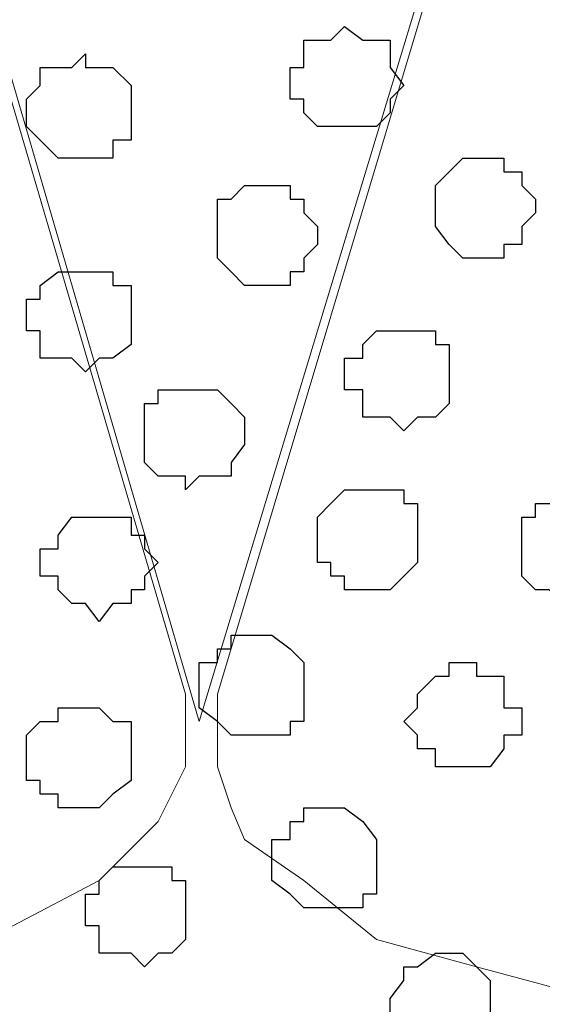
# Model space of a CAD drawing. Units: centimetres. Extents: x -8 to 8.4, y -8.4 to 13.4.
# Drawn here: x -6.5 to -6.3, y 0.5 to 1 of the extents above; entities that cross this region are included whole.
import ezdxf

# ---------------------------------------------------------------- set-up
doc = ezdxf.new("R2010")
doc.units = ezdxf.units.CM
doc.header["$MEASUREMENT"] = 0
doc.layers.add('Layer 1', color=7, linetype='Continuous')

msp = doc.modelspace()

# ---------------------------------------------------------------- linework, layer by layer
at = {"layer": 'Layer 1', "color": 254}
msp.add_open_spline([(-7.96149, 0.44591), (-7.96149, 0.44591), (7.91139, 0.44591), (7.91139, 0.44591), (7.91139, 0.44591), (7.91139, 0.44591), (7.91139, 1.80269), (7.91139, 1.80269), (7.91139, 1.80269), (7.91139, 1.80269), (-7.96149, 1.80269), (-7.96149, 1.80269), (-7.96149, 1.80269), (-7.96149, 1.80269), (-7.96149, 0.44591), (-7.96149, 0.44591)], degree=3, knots=[0, 0, 0, 0, 0.25, 0.25, 0.25, 0.25, 0.5, 0.5, 0.5, 0.5, 0.75, 0.75, 0.75, 0.75, 1, 1, 1, 1], dxfattribs=at)
at = {"layer": 'Layer 1', "lineweight": 9}
for points, knots in [([(-7.96149, 1.80269), (-7.96149, 1.80269), (7.91139, 1.80269), (7.91139, 1.80269), (7.91139, 1.80269), (7.91139, 1.80269), (7.91139, 0.44591), (7.91139, 0.44591), (7.91139, 0.44591), (7.91139, 0.44591), (-7.96149, 0.44591), (-7.96149, 0.44591), (-7.96149, 0.44591), (-7.96149, 0.44591), (-7.96149, 1.80269), (-7.96149, 1.80269)], [0, 0, 0, 0, 0.25, 0.25, 0.25, 0.25, 0.5, 0.5, 0.5, 0.5, 0.75, 0.75, 0.75, 0.75, 1, 1, 1, 1]), ([(-6.45019, 0.63429), (-6.45019, 0.63429), (-6.15809, 1.59949), (-6.15809, 1.59949), (-6.15809, 1.59949), (-6.15809, 1.59949), (-6.15809, 1.63336), (-6.15809, 1.63336), (-6.15809, 1.63336), (-6.15809, 1.63336), (-6.16656, 1.64818), (-6.16656, 1.64818), (-6.16656, 1.64818), (-6.16656, 1.64818), (-6.17291, 1.66088), (-6.17291, 1.66088), (-6.17291, 1.66088), (-6.17291, 1.66088), (-6.19831, 1.68839), (-6.19831, 1.68839), (-6.19831, 1.68839), (-6.19831, 1.68839), (-6.24064, 1.70744), (-6.24064, 1.70744), (-6.24064, 1.70744), (-6.24064, 1.70744), (-6.28721, 1.72226), (-6.28721, 1.72226), (-6.28721, 1.72226), (-6.28721, 1.72226), (-6.33377, 1.73496), (-6.33377, 1.73496), (-6.33377, 1.73496), (-6.33377, 1.73496), (-6.39516, 1.74131), (-6.39516, 1.74131), (-6.39516, 1.74131), (-6.39516, 1.74131), (-6.45019, 1.74978), (-6.45019, 1.74978), (-6.45019, 1.74978), (-6.45019, 1.74978), (-6.50946, 1.74131), (-6.50946, 1.74131), (-6.50946, 1.74131), (-6.50946, 1.74131), (-6.56449, 1.73496), (-6.56449, 1.73496), (-6.56449, 1.73496), (-6.56449, 1.73496), (-6.61741, 1.72226), (-6.61741, 1.72226), (-6.61741, 1.72226), (-6.61741, 1.72226), (-6.65762, 1.70744), (-6.65762, 1.70744), (-6.65762, 1.70744), (-6.65762, 1.70744), (-6.69996, 1.68839), (-6.69996, 1.68839), (-6.69996, 1.68839), (-6.69996, 1.68839), (-6.72536, 1.66088), (-6.72536, 1.66088), (-6.72536, 1.66088), (-6.72536, 1.66088), (-6.73171, 1.64818), (-6.73171, 1.64818), (-6.73171, 1.64818), (-6.73171, 1.64818), (-6.73171, 1.63336), (-6.73171, 1.63336), (-6.73171, 1.63336), (-6.73171, 1.63336), (-6.74017, 1.61431), (-6.74017, 1.61431), (-6.74017, 1.61431), (-6.74017, 1.61431), (-6.73171, 1.59949), (-6.73171, 1.59949), (-6.73171, 1.59949), (-6.73171, 1.59949), (-6.45019, 0.63429), (-6.45019, 0.63429)], [0, 0, 0, 0, 0.047619, 0.047619, 0.047619, 0.047619, 0.095238, 0.095238, 0.095238, 0.095238, 0.142857, 0.142857, 0.142857, 0.142857, 0.190476, 0.190476, 0.190476, 0.190476, 0.238095, 0.238095, 0.238095, 0.238095, 0.285714, 0.285714, 0.285714, 0.285714, 0.333333, 0.333333, 0.333333, 0.333333, 0.380952, 0.380952, 0.380952, 0.380952, 0.428571, 0.428571, 0.428571, 0.428571, 0.47619, 0.47619, 0.47619, 0.47619, 0.52381, 0.52381, 0.52381, 0.52381, 0.571429, 0.571429, 0.571429, 0.571429, 0.619048, 0.619048, 0.619048, 0.619048, 0.666667, 0.666667, 0.666667, 0.666667, 0.714286, 0.714286, 0.714286, 0.714286, 0.761905, 0.761905, 0.761905, 0.761905, 0.809524, 0.809524, 0.809524, 0.809524, 0.857143, 0.857143, 0.857143, 0.857143, 0.904762, 0.904762, 0.904762, 0.904762, 0.952381, 0.952381, 0.952381, 0.952381, 1, 1, 1, 1]), ([(-6.74017, 1.61431), (-6.74017, 1.61431), (-6.45654, 0.64699), (-6.45654, 0.64699), (-6.45654, 0.64699), (-6.45654, 0.64699), (-6.45654, 0.61313), (-6.45654, 0.61313), (-6.45654, 0.61313), (-6.45654, 0.61313), (-6.46924, 0.58773), (-6.46924, 0.58773), (-6.46924, 0.58773), (-6.46924, 0.58773), (-6.49676, 0.56021), (-6.49676, 0.56021), (-6.49676, 0.56021), (-6.49676, 0.56021), (-6.53697, 0.53904), (-6.53697, 0.53904), (-6.53697, 0.53904), (-6.53697, 0.53904), (-6.57719, 0.52634), (-6.57719, 0.52634), (-6.57719, 0.52634), (-6.57719, 0.52634), (-6.63222, 0.51364), (-6.63222, 0.51364), (-6.63222, 0.51364), (-6.63222, 0.51364), (-6.68514, 0.50518), (-6.68514, 0.50518), (-6.68514, 0.50518), (-6.68514, 0.50518), (-6.80791, 0.50518), (-6.80791, 0.50518), (-6.80791, 0.50518), (-6.80791, 0.50518), (-6.86082, 0.51364), (-6.86082, 0.51364), (-6.86082, 0.51364), (-6.86082, 0.51364), (-6.90739, 0.52634), (-6.90739, 0.52634), (-6.90739, 0.52634), (-6.90739, 0.52634), (-6.95607, 0.53904), (-6.95607, 0.53904), (-6.95607, 0.53904), (-6.95607, 0.53904), (-6.99629, 0.56021), (-6.99629, 0.56021), (-6.99629, 0.56021), (-6.99629, 0.56021), (-7.01534, 0.58773), (-7.01534, 0.58773), (-7.01534, 0.58773), (-7.01534, 0.58773), (-7.03016, 0.60043), (-7.03016, 0.60043), (-7.03016, 0.60043), (-7.03016, 0.60043), (-7.03016, 0.61313), (-7.03016, 0.61313), (-7.03016, 0.61313), (-7.03016, 0.61313), (-7.03651, 0.63429), (-7.03651, 0.63429), (-7.03651, 0.63429), (-7.03651, 0.63429), (-7.03016, 0.64699), (-7.03016, 0.64699), (-7.03016, 0.64699), (-7.03016, 0.64699), (-6.74017, 1.61431), (-6.74017, 1.61431)], [0, 0, 0, 0, 0.052632, 0.052632, 0.052632, 0.052632, 0.105263, 0.105263, 0.105263, 0.105263, 0.157895, 0.157895, 0.157895, 0.157895, 0.210526, 0.210526, 0.210526, 0.210526, 0.263158, 0.263158, 0.263158, 0.263158, 0.315789, 0.315789, 0.315789, 0.315789, 0.368421, 0.368421, 0.368421, 0.368421, 0.421053, 0.421053, 0.421053, 0.421053, 0.473684, 0.473684, 0.473684, 0.473684, 0.526316, 0.526316, 0.526316, 0.526316, 0.578947, 0.578947, 0.578947, 0.578947, 0.631579, 0.631579, 0.631579, 0.631579, 0.684211, 0.684211, 0.684211, 0.684211, 0.736842, 0.736842, 0.736842, 0.736842, 0.789474, 0.789474, 0.789474, 0.789474, 0.842105, 0.842105, 0.842105, 0.842105, 0.894737, 0.894737, 0.894737, 0.894737, 0.947368, 0.947368, 0.947368, 0.947368, 1, 1, 1, 1]), ([(-6.15174, 1.61431), (-6.15174, 1.61431), (-5.86811, 0.64699), (-5.86811, 0.64699), (-5.86811, 0.64699), (-5.86811, 0.64699), (-5.86176, 0.62794), (-5.86176, 0.62794), (-5.86176, 0.62794), (-5.86176, 0.62794), (-5.86811, 0.61313), (-5.86811, 0.61313), (-5.86811, 0.61313), (-5.86811, 0.61313), (-5.86811, 0.59408), (-5.86811, 0.59408), (-5.86811, 0.59408), (-5.86811, 0.59408), (-5.88292, 0.57926), (-5.88292, 0.57926), (-5.88292, 0.57926), (-5.88292, 0.57926), (-5.90832, 0.56021), (-5.90832, 0.56021), (-5.90832, 0.56021), (-5.90832, 0.56021), (-5.94219, 0.53269), (-5.94219, 0.53269), (-5.94219, 0.53269), (-5.94219, 0.53269), (-5.99087, 0.51999), (-5.99087, 0.51999), (-5.99087, 0.51999), (-5.99087, 0.51999), (-6.04379, 0.50518), (-6.04379, 0.50518), (-6.04379, 0.50518), (-6.04379, 0.50518), (-6.09882, 0.49883), (-6.09882, 0.49883), (-6.09882, 0.49883), (-6.09882, 0.49883), (-6.21312, 0.49883), (-6.21312, 0.49883), (-6.21312, 0.49883), (-6.21312, 0.49883), (-6.26604, 0.50518), (-6.26604, 0.50518), (-6.26604, 0.50518), (-6.26604, 0.50518), (-6.32107, 0.51999), (-6.32107, 0.51999), (-6.32107, 0.51999), (-6.32107, 0.51999), (-6.36764, 0.53269), (-6.36764, 0.53269), (-6.36764, 0.53269), (-6.36764, 0.53269), (-6.40151, 0.56021), (-6.40151, 0.56021), (-6.40151, 0.56021), (-6.40151, 0.56021), (-6.42902, 0.57926), (-6.42902, 0.57926), (-6.42902, 0.57926), (-6.42902, 0.57926), (-6.43537, 0.59408), (-6.43537, 0.59408), (-6.43537, 0.59408), (-6.43537, 0.59408), (-6.44172, 0.61313), (-6.44172, 0.61313), (-6.44172, 0.61313), (-6.44172, 0.61313), (-6.44172, 0.64699), (-6.44172, 0.64699), (-6.44172, 0.64699), (-6.44172, 0.64699), (-6.15174, 1.61431), (-6.15174, 1.61431)], [0, 0, 0, 0, 0.05, 0.05, 0.05, 0.05, 0.1, 0.1, 0.1, 0.1, 0.15, 0.15, 0.15, 0.15, 0.2, 0.2, 0.2, 0.2, 0.25, 0.25, 0.25, 0.25, 0.3, 0.3, 0.3, 0.3, 0.35, 0.35, 0.35, 0.35, 0.4, 0.4, 0.4, 0.4, 0.45, 0.45, 0.45, 0.45, 0.5, 0.5, 0.5, 0.5, 0.55, 0.55, 0.55, 0.55, 0.6, 0.6, 0.6, 0.6, 0.65, 0.65, 0.65, 0.65, 0.7, 0.7, 0.7, 0.7, 0.75, 0.75, 0.75, 0.75, 0.8, 0.8, 0.8, 0.8, 0.85, 0.85, 0.85, 0.85, 0.9, 0.9, 0.9, 0.9, 0.95, 0.95, 0.95, 0.95, 1, 1, 1, 1])]:
    msp.add_open_spline(points, degree=3, knots=knots, dxfattribs=at)
at = {"layer": 'Layer 1', "color": 253}
for points, knots in [([(-6.38246, 0.91158), (-6.38246, 0.91158), (-6.36764, 0.91158), (-6.36764, 0.91158), (-6.36764, 0.91158), (-6.36764, 0.91158), (-6.36129, 0.91793), (-6.36129, 0.91793), (-6.36129, 0.91793), (-6.36129, 0.91793), (-6.36129, 0.92428), (-6.36129, 0.92428), (-6.36129, 0.92428), (-6.36129, 0.92428), (-6.35494, 0.93063), (-6.35494, 0.93063), (-6.35494, 0.93063), (-6.35494, 0.93063), (-6.36129, 0.93909), (-6.36129, 0.93909), (-6.36129, 0.93909), (-6.36129, 0.93909), (-6.36129, 0.95179), (-6.36129, 0.95179), (-6.36129, 0.95179), (-6.36129, 0.95179), (-6.37399, 0.95179), (-6.37399, 0.95179), (-6.37399, 0.95179), (-6.37399, 0.95179), (-6.38246, 0.95814), (-6.38246, 0.95814), (-6.38246, 0.95814), (-6.38246, 0.95814), (-6.38881, 0.95179), (-6.38881, 0.95179), (-6.38881, 0.95179), (-6.38881, 0.95179), (-6.40151, 0.95179), (-6.40151, 0.95179), (-6.40151, 0.95179), (-6.40151, 0.95179), (-6.40151, 0.93909), (-6.40151, 0.93909), (-6.40151, 0.93909), (-6.40151, 0.93909), (-6.40786, 0.93909), (-6.40786, 0.93909), (-6.40786, 0.93909), (-6.40786, 0.93909), (-6.40786, 0.92428), (-6.40786, 0.92428), (-6.40786, 0.92428), (-6.40786, 0.92428), (-6.40151, 0.92428), (-6.40151, 0.92428), (-6.40151, 0.92428), (-6.40151, 0.92428), (-6.40151, 0.91793), (-6.40151, 0.91793), (-6.40151, 0.91793), (-6.40151, 0.91793), (-6.39516, 0.91158), (-6.39516, 0.91158), (-6.39516, 0.91158), (-6.39516, 0.91158), (-6.38246, 0.91158), (-6.38246, 0.91158)], [0, 0, 0, 0, 0.058824, 0.058824, 0.058824, 0.058824, 0.117647, 0.117647, 0.117647, 0.117647, 0.176471, 0.176471, 0.176471, 0.176471, 0.235294, 0.235294, 0.235294, 0.235294, 0.294118, 0.294118, 0.294118, 0.294118, 0.352941, 0.352941, 0.352941, 0.352941, 0.411765, 0.411765, 0.411765, 0.411765, 0.470588, 0.470588, 0.470588, 0.470588, 0.529412, 0.529412, 0.529412, 0.529412, 0.588235, 0.588235, 0.588235, 0.588235, 0.647059, 0.647059, 0.647059, 0.647059, 0.705882, 0.705882, 0.705882, 0.705882, 0.764706, 0.764706, 0.764706, 0.764706, 0.823529, 0.823529, 0.823529, 0.823529, 0.882353, 0.882353, 0.882353, 0.882353, 0.941176, 0.941176, 0.941176, 0.941176, 1, 1, 1, 1]), ([(-6.50311, 0.89676), (-6.50311, 0.89676), (-6.49041, 0.89676), (-6.49041, 0.89676), (-6.49041, 0.89676), (-6.49041, 0.89676), (-6.49041, 0.90523), (-6.49041, 0.90523), (-6.49041, 0.90523), (-6.49041, 0.90523), (-6.48194, 0.90523), (-6.48194, 0.90523), (-6.48194, 0.90523), (-6.48194, 0.90523), (-6.48194, 0.93063), (-6.48194, 0.93063), (-6.48194, 0.93063), (-6.48194, 0.93063), (-6.49041, 0.93909), (-6.49041, 0.93909), (-6.49041, 0.93909), (-6.49041, 0.93909), (-6.50311, 0.93909), (-6.50311, 0.93909), (-6.50311, 0.93909), (-6.50311, 0.93909), (-6.50311, 0.94544), (-6.50311, 0.94544), (-6.50311, 0.94544), (-6.50311, 0.94544), (-6.50946, 0.93909), (-6.50946, 0.93909), (-6.50946, 0.93909), (-6.50946, 0.93909), (-6.52427, 0.93909), (-6.52427, 0.93909), (-6.52427, 0.93909), (-6.52427, 0.93909), (-6.52427, 0.93063), (-6.52427, 0.93063), (-6.52427, 0.93063), (-6.52427, 0.93063), (-6.53062, 0.92428), (-6.53062, 0.92428), (-6.53062, 0.92428), (-6.53062, 0.92428), (-6.53062, 0.91158), (-6.53062, 0.91158), (-6.53062, 0.91158), (-6.53062, 0.91158), (-6.52427, 0.90523), (-6.52427, 0.90523), (-6.52427, 0.90523), (-6.52427, 0.90523), (-6.51581, 0.89676), (-6.51581, 0.89676), (-6.51581, 0.89676), (-6.51581, 0.89676), (-6.50311, 0.89676), (-6.50311, 0.89676)], [0, 0, 0, 0, 0.066667, 0.066667, 0.066667, 0.066667, 0.133333, 0.133333, 0.133333, 0.133333, 0.2, 0.2, 0.2, 0.2, 0.266667, 0.266667, 0.266667, 0.266667, 0.333333, 0.333333, 0.333333, 0.333333, 0.4, 0.4, 0.4, 0.4, 0.466667, 0.466667, 0.466667, 0.466667, 0.533333, 0.533333, 0.533333, 0.533333, 0.6, 0.6, 0.6, 0.6, 0.666667, 0.666667, 0.666667, 0.666667, 0.733333, 0.733333, 0.733333, 0.733333, 0.8, 0.8, 0.8, 0.8, 0.866667, 0.866667, 0.866667, 0.866667, 0.933333, 0.933333, 0.933333, 0.933333, 1, 1, 1, 1]), ([(-6.32107, 0.85019), (-6.32107, 0.85019), (-6.30837, 0.85019), (-6.30837, 0.85019), (-6.30837, 0.85019), (-6.30837, 0.85019), (-6.30837, 0.85654), (-6.30837, 0.85654), (-6.30837, 0.85654), (-6.30837, 0.85654), (-6.29991, 0.85654), (-6.29991, 0.85654), (-6.29991, 0.85654), (-6.29991, 0.85654), (-6.29991, 0.86501), (-6.29991, 0.86501), (-6.29991, 0.86501), (-6.29991, 0.86501), (-6.29356, 0.87136), (-6.29356, 0.87136), (-6.29356, 0.87136), (-6.29356, 0.87136), (-6.29356, 0.87771), (-6.29356, 0.87771), (-6.29356, 0.87771), (-6.29356, 0.87771), (-6.29991, 0.88406), (-6.29991, 0.88406), (-6.29991, 0.88406), (-6.29991, 0.88406), (-6.29991, 0.89041), (-6.29991, 0.89041), (-6.29991, 0.89041), (-6.29991, 0.89041), (-6.30837, 0.89041), (-6.30837, 0.89041), (-6.30837, 0.89041), (-6.30837, 0.89041), (-6.30837, 0.89676), (-6.30837, 0.89676), (-6.30837, 0.89676), (-6.30837, 0.89676), (-6.32742, 0.89676), (-6.32742, 0.89676), (-6.32742, 0.89676), (-6.32742, 0.89676), (-6.33377, 0.89041), (-6.33377, 0.89041), (-6.33377, 0.89041), (-6.33377, 0.89041), (-6.34012, 0.88406), (-6.34012, 0.88406), (-6.34012, 0.88406), (-6.34012, 0.88406), (-6.34012, 0.86501), (-6.34012, 0.86501), (-6.34012, 0.86501), (-6.34012, 0.86501), (-6.33377, 0.85654), (-6.33377, 0.85654), (-6.33377, 0.85654), (-6.33377, 0.85654), (-6.32742, 0.85019), (-6.32742, 0.85019), (-6.32742, 0.85019), (-6.32742, 0.85019), (-6.32107, 0.85019), (-6.32107, 0.85019)], [0, 0, 0, 0, 0.058824, 0.058824, 0.058824, 0.058824, 0.117647, 0.117647, 0.117647, 0.117647, 0.176471, 0.176471, 0.176471, 0.176471, 0.235294, 0.235294, 0.235294, 0.235294, 0.294118, 0.294118, 0.294118, 0.294118, 0.352941, 0.352941, 0.352941, 0.352941, 0.411765, 0.411765, 0.411765, 0.411765, 0.470588, 0.470588, 0.470588, 0.470588, 0.529412, 0.529412, 0.529412, 0.529412, 0.588235, 0.588235, 0.588235, 0.588235, 0.647059, 0.647059, 0.647059, 0.647059, 0.705882, 0.705882, 0.705882, 0.705882, 0.764706, 0.764706, 0.764706, 0.764706, 0.823529, 0.823529, 0.823529, 0.823529, 0.882353, 0.882353, 0.882353, 0.882353, 0.941176, 0.941176, 0.941176, 0.941176, 1, 1, 1, 1]), ([(-6.50311, 0.79728), (-6.50311, 0.79728), (-6.49676, 0.80363), (-6.49676, 0.80363), (-6.49676, 0.80363), (-6.49676, 0.80363), (-6.49041, 0.80363), (-6.49041, 0.80363), (-6.49041, 0.80363), (-6.49041, 0.80363), (-6.48194, 0.80998), (-6.48194, 0.80998), (-6.48194, 0.80998), (-6.48194, 0.80998), (-6.48194, 0.83749), (-6.48194, 0.83749), (-6.48194, 0.83749), (-6.48194, 0.83749), (-6.49041, 0.83749), (-6.49041, 0.83749), (-6.49041, 0.83749), (-6.49041, 0.83749), (-6.49041, 0.84384), (-6.49041, 0.84384), (-6.49041, 0.84384), (-6.49041, 0.84384), (-6.51581, 0.84384), (-6.51581, 0.84384), (-6.51581, 0.84384), (-6.51581, 0.84384), (-6.52427, 0.83749), (-6.52427, 0.83749), (-6.52427, 0.83749), (-6.52427, 0.83749), (-6.52427, 0.83114), (-6.52427, 0.83114), (-6.52427, 0.83114), (-6.52427, 0.83114), (-6.53062, 0.83114), (-6.53062, 0.83114), (-6.53062, 0.83114), (-6.53062, 0.83114), (-6.53062, 0.81633), (-6.53062, 0.81633), (-6.53062, 0.81633), (-6.53062, 0.81633), (-6.52427, 0.81633), (-6.52427, 0.81633), (-6.52427, 0.81633), (-6.52427, 0.81633), (-6.52427, 0.80363), (-6.52427, 0.80363), (-6.52427, 0.80363), (-6.52427, 0.80363), (-6.50946, 0.80363), (-6.50946, 0.80363), (-6.50946, 0.80363), (-6.50946, 0.80363), (-6.50311, 0.79728), (-6.50311, 0.79728)], [0, 0, 0, 0, 0.066667, 0.066667, 0.066667, 0.066667, 0.133333, 0.133333, 0.133333, 0.133333, 0.2, 0.2, 0.2, 0.2, 0.266667, 0.266667, 0.266667, 0.266667, 0.333333, 0.333333, 0.333333, 0.333333, 0.4, 0.4, 0.4, 0.4, 0.466667, 0.466667, 0.466667, 0.466667, 0.533333, 0.533333, 0.533333, 0.533333, 0.6, 0.6, 0.6, 0.6, 0.666667, 0.666667, 0.666667, 0.666667, 0.733333, 0.733333, 0.733333, 0.733333, 0.8, 0.8, 0.8, 0.8, 0.866667, 0.866667, 0.866667, 0.866667, 0.933333, 0.933333, 0.933333, 0.933333, 1, 1, 1, 1]), ([(-6.45654, 0.74224), (-6.45654, 0.74224), (-6.45019, 0.74859), (-6.45019, 0.74859), (-6.45019, 0.74859), (-6.45019, 0.74859), (-6.43537, 0.74859), (-6.43537, 0.74859), (-6.43537, 0.74859), (-6.43537, 0.74859), (-6.43537, 0.75494), (-6.43537, 0.75494), (-6.43537, 0.75494), (-6.43537, 0.75494), (-6.42902, 0.76341), (-6.42902, 0.76341), (-6.42902, 0.76341), (-6.42902, 0.76341), (-6.42902, 0.77611), (-6.42902, 0.77611), (-6.42902, 0.77611), (-6.42902, 0.77611), (-6.43537, 0.78246), (-6.43537, 0.78246), (-6.43537, 0.78246), (-6.43537, 0.78246), (-6.44172, 0.78881), (-6.44172, 0.78881), (-6.44172, 0.78881), (-6.44172, 0.78881), (-6.46924, 0.78881), (-6.46924, 0.78881), (-6.46924, 0.78881), (-6.46924, 0.78881), (-6.46924, 0.78246), (-6.46924, 0.78246), (-6.46924, 0.78246), (-6.46924, 0.78246), (-6.47559, 0.78246), (-6.47559, 0.78246), (-6.47559, 0.78246), (-6.47559, 0.78246), (-6.47559, 0.75494), (-6.47559, 0.75494), (-6.47559, 0.75494), (-6.47559, 0.75494), (-6.46924, 0.74859), (-6.46924, 0.74859), (-6.46924, 0.74859), (-6.46924, 0.74859), (-6.45654, 0.74859), (-6.45654, 0.74859), (-6.45654, 0.74859), (-6.45654, 0.74859), (-6.45654, 0.74224), (-6.45654, 0.74224)], [0, 0, 0, 0, 0.071429, 0.071429, 0.071429, 0.071429, 0.142857, 0.142857, 0.142857, 0.142857, 0.214286, 0.214286, 0.214286, 0.214286, 0.285714, 0.285714, 0.285714, 0.285714, 0.357143, 0.357143, 0.357143, 0.357143, 0.428571, 0.428571, 0.428571, 0.428571, 0.5, 0.5, 0.5, 0.5, 0.571429, 0.571429, 0.571429, 0.571429, 0.642857, 0.642857, 0.642857, 0.642857, 0.714286, 0.714286, 0.714286, 0.714286, 0.785714, 0.785714, 0.785714, 0.785714, 0.857143, 0.857143, 0.857143, 0.857143, 0.928571, 0.928571, 0.928571, 0.928571, 1, 1, 1, 1]), ([(-6.36764, 0.69568), (-6.36764, 0.69568), (-6.36129, 0.69568), (-6.36129, 0.69568), (-6.36129, 0.69568), (-6.36129, 0.69568), (-6.35494, 0.70203), (-6.35494, 0.70203), (-6.35494, 0.70203), (-6.35494, 0.70203), (-6.34859, 0.70838), (-6.34859, 0.70838), (-6.34859, 0.70838), (-6.34859, 0.70838), (-6.34859, 0.73589), (-6.34859, 0.73589), (-6.34859, 0.73589), (-6.34859, 0.73589), (-6.35494, 0.73589), (-6.35494, 0.73589), (-6.35494, 0.73589), (-6.35494, 0.73589), (-6.35494, 0.74224), (-6.35494, 0.74224), (-6.35494, 0.74224), (-6.35494, 0.74224), (-6.38246, 0.74224), (-6.38246, 0.74224), (-6.38246, 0.74224), (-6.38246, 0.74224), (-6.38881, 0.73589), (-6.38881, 0.73589), (-6.38881, 0.73589), (-6.38881, 0.73589), (-6.39516, 0.72954), (-6.39516, 0.72954), (-6.39516, 0.72954), (-6.39516, 0.72954), (-6.39516, 0.70838), (-6.39516, 0.70838), (-6.39516, 0.70838), (-6.39516, 0.70838), (-6.38881, 0.70838), (-6.38881, 0.70838), (-6.38881, 0.70838), (-6.38881, 0.70838), (-6.38881, 0.70203), (-6.38881, 0.70203), (-6.38881, 0.70203), (-6.38881, 0.70203), (-6.38246, 0.70203), (-6.38246, 0.70203), (-6.38246, 0.70203), (-6.38246, 0.70203), (-6.38246, 0.69568), (-6.38246, 0.69568), (-6.38246, 0.69568), (-6.38246, 0.69568), (-6.36764, 0.69568), (-6.36764, 0.69568)], [0, 0, 0, 0, 0.066667, 0.066667, 0.066667, 0.066667, 0.133333, 0.133333, 0.133333, 0.133333, 0.2, 0.2, 0.2, 0.2, 0.266667, 0.266667, 0.266667, 0.266667, 0.333333, 0.333333, 0.333333, 0.333333, 0.4, 0.4, 0.4, 0.4, 0.466667, 0.466667, 0.466667, 0.466667, 0.533333, 0.533333, 0.533333, 0.533333, 0.6, 0.6, 0.6, 0.6, 0.666667, 0.666667, 0.666667, 0.666667, 0.733333, 0.733333, 0.733333, 0.733333, 0.8, 0.8, 0.8, 0.8, 0.866667, 0.866667, 0.866667, 0.866667, 0.933333, 0.933333, 0.933333, 0.933333, 1, 1, 1, 1]), ([(-6.28086, 0.68933), (-6.28086, 0.68933), (-6.27451, 0.68933), (-6.27451, 0.68933), (-6.27451, 0.68933), (-6.27451, 0.68933), (-6.26604, 0.69568), (-6.26604, 0.69568), (-6.26604, 0.69568), (-6.26604, 0.69568), (-6.25969, 0.69568), (-6.25969, 0.69568), (-6.25969, 0.69568), (-6.25969, 0.69568), (-6.25969, 0.70203), (-6.25969, 0.70203), (-6.25969, 0.70203), (-6.25969, 0.70203), (-6.25334, 0.70838), (-6.25334, 0.70838), (-6.25334, 0.70838), (-6.25334, 0.70838), (-6.25334, 0.72108), (-6.25334, 0.72108), (-6.25334, 0.72108), (-6.25334, 0.72108), (-6.25969, 0.72954), (-6.25969, 0.72954), (-6.25969, 0.72954), (-6.25969, 0.72954), (-6.26604, 0.73589), (-6.26604, 0.73589), (-6.26604, 0.73589), (-6.26604, 0.73589), (-6.29356, 0.73589), (-6.29356, 0.73589), (-6.29356, 0.73589), (-6.29356, 0.73589), (-6.29356, 0.72954), (-6.29356, 0.72954), (-6.29356, 0.72954), (-6.29356, 0.72954), (-6.29991, 0.72954), (-6.29991, 0.72954), (-6.29991, 0.72954), (-6.29991, 0.72954), (-6.29991, 0.70203), (-6.29991, 0.70203), (-6.29991, 0.70203), (-6.29991, 0.70203), (-6.29356, 0.69568), (-6.29356, 0.69568), (-6.29356, 0.69568), (-6.29356, 0.69568), (-6.28721, 0.69568), (-6.28721, 0.69568), (-6.28721, 0.69568), (-6.28721, 0.69568), (-6.28086, 0.68933), (-6.28086, 0.68933)], [0, 0, 0, 0, 0.066667, 0.066667, 0.066667, 0.066667, 0.133333, 0.133333, 0.133333, 0.133333, 0.2, 0.2, 0.2, 0.2, 0.266667, 0.266667, 0.266667, 0.266667, 0.333333, 0.333333, 0.333333, 0.333333, 0.4, 0.4, 0.4, 0.4, 0.466667, 0.466667, 0.466667, 0.466667, 0.533333, 0.533333, 0.533333, 0.533333, 0.6, 0.6, 0.6, 0.6, 0.666667, 0.666667, 0.666667, 0.666667, 0.733333, 0.733333, 0.733333, 0.733333, 0.8, 0.8, 0.8, 0.8, 0.866667, 0.866667, 0.866667, 0.866667, 0.933333, 0.933333, 0.933333, 0.933333, 1, 1, 1, 1]), ([(-6.49676, 0.68086), (-6.49676, 0.68086), (-6.49041, 0.68933), (-6.49041, 0.68933), (-6.49041, 0.68933), (-6.49041, 0.68933), (-6.48194, 0.68933), (-6.48194, 0.68933), (-6.48194, 0.68933), (-6.48194, 0.68933), (-6.48194, 0.69568), (-6.48194, 0.69568), (-6.48194, 0.69568), (-6.48194, 0.69568), (-6.47559, 0.69568), (-6.47559, 0.69568), (-6.47559, 0.69568), (-6.47559, 0.69568), (-6.47559, 0.70203), (-6.47559, 0.70203), (-6.47559, 0.70203), (-6.47559, 0.70203), (-6.46924, 0.70838), (-6.46924, 0.70838), (-6.46924, 0.70838), (-6.46924, 0.70838), (-6.47559, 0.71473), (-6.47559, 0.71473), (-6.47559, 0.71473), (-6.47559, 0.71473), (-6.47559, 0.72108), (-6.47559, 0.72108), (-6.47559, 0.72108), (-6.47559, 0.72108), (-6.48194, 0.72108), (-6.48194, 0.72108), (-6.48194, 0.72108), (-6.48194, 0.72108), (-6.48194, 0.72954), (-6.48194, 0.72954), (-6.48194, 0.72954), (-6.48194, 0.72954), (-6.50946, 0.72954), (-6.50946, 0.72954), (-6.50946, 0.72954), (-6.50946, 0.72954), (-6.51581, 0.72108), (-6.51581, 0.72108), (-6.51581, 0.72108), (-6.51581, 0.72108), (-6.51581, 0.71473), (-6.51581, 0.71473), (-6.51581, 0.71473), (-6.51581, 0.71473), (-6.52427, 0.71473), (-6.52427, 0.71473), (-6.52427, 0.71473), (-6.52427, 0.71473), (-6.52427, 0.70203), (-6.52427, 0.70203), (-6.52427, 0.70203), (-6.52427, 0.70203), (-6.51581, 0.70203), (-6.51581, 0.70203), (-6.51581, 0.70203), (-6.51581, 0.70203), (-6.51581, 0.69568), (-6.51581, 0.69568), (-6.51581, 0.69568), (-6.51581, 0.69568), (-6.50946, 0.68933), (-6.50946, 0.68933), (-6.50946, 0.68933), (-6.50946, 0.68933), (-6.50311, 0.68933), (-6.50311, 0.68933), (-6.50311, 0.68933), (-6.50311, 0.68933), (-6.49676, 0.68086), (-6.49676, 0.68086)], [0, 0, 0, 0, 0.05, 0.05, 0.05, 0.05, 0.1, 0.1, 0.1, 0.1, 0.15, 0.15, 0.15, 0.15, 0.2, 0.2, 0.2, 0.2, 0.25, 0.25, 0.25, 0.25, 0.3, 0.3, 0.3, 0.3, 0.35, 0.35, 0.35, 0.35, 0.4, 0.4, 0.4, 0.4, 0.45, 0.45, 0.45, 0.45, 0.5, 0.5, 0.5, 0.5, 0.55, 0.55, 0.55, 0.55, 0.6, 0.6, 0.6, 0.6, 0.65, 0.65, 0.65, 0.65, 0.7, 0.7, 0.7, 0.7, 0.75, 0.75, 0.75, 0.75, 0.8, 0.8, 0.8, 0.8, 0.85, 0.85, 0.85, 0.85, 0.9, 0.9, 0.9, 0.9, 0.95, 0.95, 0.95, 0.95, 1, 1, 1, 1]), ([(-6.42267, 0.62794), (-6.42267, 0.62794), (-6.40786, 0.62794), (-6.40786, 0.62794), (-6.40786, 0.62794), (-6.40786, 0.62794), (-6.40786, 0.63429), (-6.40786, 0.63429), (-6.40786, 0.63429), (-6.40786, 0.63429), (-6.40151, 0.63429), (-6.40151, 0.63429), (-6.40151, 0.63429), (-6.40151, 0.63429), (-6.40151, 0.66181), (-6.40151, 0.66181), (-6.40151, 0.66181), (-6.40151, 0.66181), (-6.40786, 0.66816), (-6.40786, 0.66816), (-6.40786, 0.66816), (-6.40786, 0.66816), (-6.41632, 0.67451), (-6.41632, 0.67451), (-6.41632, 0.67451), (-6.41632, 0.67451), (-6.43537, 0.67451), (-6.43537, 0.67451), (-6.43537, 0.67451), (-6.43537, 0.67451), (-6.43537, 0.66816), (-6.43537, 0.66816), (-6.43537, 0.66816), (-6.43537, 0.66816), (-6.44172, 0.66816), (-6.44172, 0.66816), (-6.44172, 0.66816), (-6.44172, 0.66816), (-6.44172, 0.66181), (-6.44172, 0.66181), (-6.44172, 0.66181), (-6.44172, 0.66181), (-6.45019, 0.66181), (-6.45019, 0.66181), (-6.45019, 0.66181), (-6.45019, 0.66181), (-6.45019, 0.64064), (-6.45019, 0.64064), (-6.45019, 0.64064), (-6.45019, 0.64064), (-6.44172, 0.63429), (-6.44172, 0.63429), (-6.44172, 0.63429), (-6.44172, 0.63429), (-6.43537, 0.62794), (-6.43537, 0.62794), (-6.43537, 0.62794), (-6.43537, 0.62794), (-6.42267, 0.62794), (-6.42267, 0.62794)], [0, 0, 0, 0, 0.066667, 0.066667, 0.066667, 0.066667, 0.133333, 0.133333, 0.133333, 0.133333, 0.2, 0.2, 0.2, 0.2, 0.266667, 0.266667, 0.266667, 0.266667, 0.333333, 0.333333, 0.333333, 0.333333, 0.4, 0.4, 0.4, 0.4, 0.466667, 0.466667, 0.466667, 0.466667, 0.533333, 0.533333, 0.533333, 0.533333, 0.6, 0.6, 0.6, 0.6, 0.666667, 0.666667, 0.666667, 0.666667, 0.733333, 0.733333, 0.733333, 0.733333, 0.8, 0.8, 0.8, 0.8, 0.866667, 0.866667, 0.866667, 0.866667, 0.933333, 0.933333, 0.933333, 0.933333, 1, 1, 1, 1]), ([(-6.50311, 0.59408), (-6.50311, 0.59408), (-6.49676, 0.59408), (-6.49676, 0.59408), (-6.49676, 0.59408), (-6.49676, 0.59408), (-6.49041, 0.60043), (-6.49041, 0.60043), (-6.49041, 0.60043), (-6.49041, 0.60043), (-6.48194, 0.60678), (-6.48194, 0.60678), (-6.48194, 0.60678), (-6.48194, 0.60678), (-6.48194, 0.63429), (-6.48194, 0.63429), (-6.48194, 0.63429), (-6.48194, 0.63429), (-6.49041, 0.63429), (-6.49041, 0.63429), (-6.49041, 0.63429), (-6.49041, 0.63429), (-6.49676, 0.64064), (-6.49676, 0.64064), (-6.49676, 0.64064), (-6.49676, 0.64064), (-6.51581, 0.64064), (-6.51581, 0.64064), (-6.51581, 0.64064), (-6.51581, 0.64064), (-6.51581, 0.63429), (-6.51581, 0.63429), (-6.51581, 0.63429), (-6.51581, 0.63429), (-6.52427, 0.63429), (-6.52427, 0.63429), (-6.52427, 0.63429), (-6.52427, 0.63429), (-6.53062, 0.62794), (-6.53062, 0.62794), (-6.53062, 0.62794), (-6.53062, 0.62794), (-6.53062, 0.60678), (-6.53062, 0.60678), (-6.53062, 0.60678), (-6.53062, 0.60678), (-6.52427, 0.60678), (-6.52427, 0.60678), (-6.52427, 0.60678), (-6.52427, 0.60678), (-6.52427, 0.60043), (-6.52427, 0.60043), (-6.52427, 0.60043), (-6.52427, 0.60043), (-6.51581, 0.60043), (-6.51581, 0.60043), (-6.51581, 0.60043), (-6.51581, 0.60043), (-6.51581, 0.59408), (-6.51581, 0.59408), (-6.51581, 0.59408), (-6.51581, 0.59408), (-6.50311, 0.59408), (-6.50311, 0.59408)], [0, 0, 0, 0, 0.0625, 0.0625, 0.0625, 0.0625, 0.125, 0.125, 0.125, 0.125, 0.1875, 0.1875, 0.1875, 0.1875, 0.25, 0.25, 0.25, 0.25, 0.3125, 0.3125, 0.3125, 0.3125, 0.375, 0.375, 0.375, 0.375, 0.4375, 0.4375, 0.4375, 0.4375, 0.5, 0.5, 0.5, 0.5, 0.5625, 0.5625, 0.5625, 0.5625, 0.625, 0.625, 0.625, 0.625, 0.6875, 0.6875, 0.6875, 0.6875, 0.75, 0.75, 0.75, 0.75, 0.8125, 0.8125, 0.8125, 0.8125, 0.875, 0.875, 0.875, 0.875, 0.9375, 0.9375, 0.9375, 0.9375, 1, 1, 1, 1]), ([(-6.47559, 0.51999), (-6.47559, 0.51999), (-6.46924, 0.52634), (-6.46924, 0.52634), (-6.46924, 0.52634), (-6.46924, 0.52634), (-6.46289, 0.52634), (-6.46289, 0.52634), (-6.46289, 0.52634), (-6.46289, 0.52634), (-6.45654, 0.53269), (-6.45654, 0.53269), (-6.45654, 0.53269), (-6.45654, 0.53269), (-6.45654, 0.56021), (-6.45654, 0.56021), (-6.45654, 0.56021), (-6.45654, 0.56021), (-6.46289, 0.56021), (-6.46289, 0.56021), (-6.46289, 0.56021), (-6.46289, 0.56021), (-6.46289, 0.56656), (-6.46289, 0.56656), (-6.46289, 0.56656), (-6.46289, 0.56656), (-6.49041, 0.56656), (-6.49041, 0.56656), (-6.49041, 0.56656), (-6.49041, 0.56656), (-6.49676, 0.56021), (-6.49676, 0.56021), (-6.49676, 0.56021), (-6.49676, 0.56021), (-6.49676, 0.55386), (-6.49676, 0.55386), (-6.49676, 0.55386), (-6.49676, 0.55386), (-6.50311, 0.55386), (-6.50311, 0.55386), (-6.50311, 0.55386), (-6.50311, 0.55386), (-6.50311, 0.53904), (-6.50311, 0.53904), (-6.50311, 0.53904), (-6.50311, 0.53904), (-6.49676, 0.53904), (-6.49676, 0.53904), (-6.49676, 0.53904), (-6.49676, 0.53904), (-6.49676, 0.52634), (-6.49676, 0.52634), (-6.49676, 0.52634), (-6.49676, 0.52634), (-6.48194, 0.52634), (-6.48194, 0.52634), (-6.48194, 0.52634), (-6.48194, 0.52634), (-6.47559, 0.51999), (-6.47559, 0.51999)], [0, 0, 0, 0, 0.066667, 0.066667, 0.066667, 0.066667, 0.133333, 0.133333, 0.133333, 0.133333, 0.2, 0.2, 0.2, 0.2, 0.266667, 0.266667, 0.266667, 0.266667, 0.333333, 0.333333, 0.333333, 0.333333, 0.4, 0.4, 0.4, 0.4, 0.466667, 0.466667, 0.466667, 0.466667, 0.533333, 0.533333, 0.533333, 0.533333, 0.6, 0.6, 0.6, 0.6, 0.666667, 0.666667, 0.666667, 0.666667, 0.733333, 0.733333, 0.733333, 0.733333, 0.8, 0.8, 0.8, 0.8, 0.866667, 0.866667, 0.866667, 0.866667, 0.933333, 0.933333, 0.933333, 0.933333, 1, 1, 1, 1]), ([(-6.33377, 0.47978), (-6.33377, 0.47978), (-6.32107, 0.47978), (-6.32107, 0.47978), (-6.32107, 0.47978), (-6.32107, 0.47978), (-6.32107, 0.48613), (-6.32107, 0.48613), (-6.32107, 0.48613), (-6.32107, 0.48613), (-6.31472, 0.48613), (-6.31472, 0.48613), (-6.31472, 0.48613), (-6.31472, 0.48613), (-6.31472, 0.51364), (-6.31472, 0.51364), (-6.31472, 0.51364), (-6.31472, 0.51364), (-6.32107, 0.51999), (-6.32107, 0.51999), (-6.32107, 0.51999), (-6.32107, 0.51999), (-6.32742, 0.52634), (-6.32742, 0.52634), (-6.32742, 0.52634), (-6.32742, 0.52634), (-6.34012, 0.52634), (-6.34012, 0.52634), (-6.34012, 0.52634), (-6.34012, 0.52634), (-6.34859, 0.51999), (-6.34859, 0.51999), (-6.34859, 0.51999), (-6.34859, 0.51999), (-6.35494, 0.51999), (-6.35494, 0.51999), (-6.35494, 0.51999), (-6.35494, 0.51999), (-6.35494, 0.51364), (-6.35494, 0.51364), (-6.35494, 0.51364), (-6.35494, 0.51364), (-6.36129, 0.50518), (-6.36129, 0.50518), (-6.36129, 0.50518), (-6.36129, 0.50518), (-6.36129, 0.49883), (-6.36129, 0.49883), (-6.36129, 0.49883), (-6.36129, 0.49883), (-6.35494, 0.49248), (-6.35494, 0.49248), (-6.35494, 0.49248), (-6.35494, 0.49248), (-6.35494, 0.48613), (-6.35494, 0.48613), (-6.35494, 0.48613), (-6.35494, 0.48613), (-6.34859, 0.47978), (-6.34859, 0.47978), (-6.34859, 0.47978), (-6.34859, 0.47978), (-6.33377, 0.47978), (-6.33377, 0.47978)], [0, 0, 0, 0, 0.0625, 0.0625, 0.0625, 0.0625, 0.125, 0.125, 0.125, 0.125, 0.1875, 0.1875, 0.1875, 0.1875, 0.25, 0.25, 0.25, 0.25, 0.3125, 0.3125, 0.3125, 0.3125, 0.375, 0.375, 0.375, 0.375, 0.4375, 0.4375, 0.4375, 0.4375, 0.5, 0.5, 0.5, 0.5, 0.5625, 0.5625, 0.5625, 0.5625, 0.625, 0.625, 0.625, 0.625, 0.6875, 0.6875, 0.6875, 0.6875, 0.75, 0.75, 0.75, 0.75, 0.8125, 0.8125, 0.8125, 0.8125, 0.875, 0.875, 0.875, 0.875, 0.9375, 0.9375, 0.9375, 0.9375, 1, 1, 1, 1])]:
    msp.add_open_spline(points, degree=3, knots=knots, dxfattribs=at)
at = {"layer": 'Layer 1', "color": 251}
for points, knots in [([(-6.42267, 0.83749), (-6.42267, 0.83749), (-6.40786, 0.83749), (-6.40786, 0.83749), (-6.40786, 0.83749), (-6.40786, 0.83749), (-6.40786, 0.84384), (-6.40786, 0.84384), (-6.40786, 0.84384), (-6.40786, 0.84384), (-6.40151, 0.84384), (-6.40151, 0.84384), (-6.40151, 0.84384), (-6.40151, 0.84384), (-6.40151, 0.85019), (-6.40151, 0.85019), (-6.40151, 0.85019), (-6.40151, 0.85019), (-6.39516, 0.85654), (-6.39516, 0.85654), (-6.39516, 0.85654), (-6.39516, 0.85654), (-6.39516, 0.86501), (-6.39516, 0.86501), (-6.39516, 0.86501), (-6.39516, 0.86501), (-6.40151, 0.87136), (-6.40151, 0.87136), (-6.40151, 0.87136), (-6.40151, 0.87136), (-6.40151, 0.87771), (-6.40151, 0.87771), (-6.40151, 0.87771), (-6.40151, 0.87771), (-6.40786, 0.87771), (-6.40786, 0.87771), (-6.40786, 0.87771), (-6.40786, 0.87771), (-6.40786, 0.88406), (-6.40786, 0.88406), (-6.40786, 0.88406), (-6.40786, 0.88406), (-6.42902, 0.88406), (-6.42902, 0.88406), (-6.42902, 0.88406), (-6.42902, 0.88406), (-6.43537, 0.87771), (-6.43537, 0.87771), (-6.43537, 0.87771), (-6.43537, 0.87771), (-6.44172, 0.87771), (-6.44172, 0.87771), (-6.44172, 0.87771), (-6.44172, 0.87771), (-6.44172, 0.85019), (-6.44172, 0.85019), (-6.44172, 0.85019), (-6.44172, 0.85019), (-6.43537, 0.84384), (-6.43537, 0.84384), (-6.43537, 0.84384), (-6.43537, 0.84384), (-6.42902, 0.83749), (-6.42902, 0.83749), (-6.42902, 0.83749), (-6.42902, 0.83749), (-6.42267, 0.83749), (-6.42267, 0.83749)], [0, 0, 0, 0, 0.058824, 0.058824, 0.058824, 0.058824, 0.117647, 0.117647, 0.117647, 0.117647, 0.176471, 0.176471, 0.176471, 0.176471, 0.235294, 0.235294, 0.235294, 0.235294, 0.294118, 0.294118, 0.294118, 0.294118, 0.352941, 0.352941, 0.352941, 0.352941, 0.411765, 0.411765, 0.411765, 0.411765, 0.470588, 0.470588, 0.470588, 0.470588, 0.529412, 0.529412, 0.529412, 0.529412, 0.588235, 0.588235, 0.588235, 0.588235, 0.647059, 0.647059, 0.647059, 0.647059, 0.705882, 0.705882, 0.705882, 0.705882, 0.764706, 0.764706, 0.764706, 0.764706, 0.823529, 0.823529, 0.823529, 0.823529, 0.882353, 0.882353, 0.882353, 0.882353, 0.941176, 0.941176, 0.941176, 0.941176, 1, 1, 1, 1]), ([(-6.32742, 0.61313), (-6.32742, 0.61313), (-6.31472, 0.61313), (-6.31472, 0.61313), (-6.31472, 0.61313), (-6.31472, 0.61313), (-6.30837, 0.62159), (-6.30837, 0.62159), (-6.30837, 0.62159), (-6.30837, 0.62159), (-6.30837, 0.62794), (-6.30837, 0.62794), (-6.30837, 0.62794), (-6.30837, 0.62794), (-6.29991, 0.62794), (-6.29991, 0.62794), (-6.29991, 0.62794), (-6.29991, 0.62794), (-6.29991, 0.64064), (-6.29991, 0.64064), (-6.29991, 0.64064), (-6.29991, 0.64064), (-6.30837, 0.64064), (-6.30837, 0.64064), (-6.30837, 0.64064), (-6.30837, 0.64064), (-6.30837, 0.65546), (-6.30837, 0.65546), (-6.30837, 0.65546), (-6.30837, 0.65546), (-6.32107, 0.65546), (-6.32107, 0.65546), (-6.32107, 0.65546), (-6.32107, 0.65546), (-6.32107, 0.66181), (-6.32107, 0.66181), (-6.32107, 0.66181), (-6.32107, 0.66181), (-6.33377, 0.66181), (-6.33377, 0.66181), (-6.33377, 0.66181), (-6.33377, 0.66181), (-6.33377, 0.65546), (-6.33377, 0.65546), (-6.33377, 0.65546), (-6.33377, 0.65546), (-6.34012, 0.65546), (-6.34012, 0.65546), (-6.34012, 0.65546), (-6.34012, 0.65546), (-6.34859, 0.64699), (-6.34859, 0.64699), (-6.34859, 0.64699), (-6.34859, 0.64699), (-6.34859, 0.64064), (-6.34859, 0.64064), (-6.34859, 0.64064), (-6.34859, 0.64064), (-6.35494, 0.63429), (-6.35494, 0.63429), (-6.35494, 0.63429), (-6.35494, 0.63429), (-6.34859, 0.62794), (-6.34859, 0.62794), (-6.34859, 0.62794), (-6.34859, 0.62794), (-6.34859, 0.62159), (-6.34859, 0.62159), (-6.34859, 0.62159), (-6.34859, 0.62159), (-6.34012, 0.62159), (-6.34012, 0.62159), (-6.34012, 0.62159), (-6.34012, 0.62159), (-6.34012, 0.61313), (-6.34012, 0.61313), (-6.34012, 0.61313), (-6.34012, 0.61313), (-6.32742, 0.61313), (-6.32742, 0.61313)], [0, 0, 0, 0, 0.05, 0.05, 0.05, 0.05, 0.1, 0.1, 0.1, 0.1, 0.15, 0.15, 0.15, 0.15, 0.2, 0.2, 0.2, 0.2, 0.25, 0.25, 0.25, 0.25, 0.3, 0.3, 0.3, 0.3, 0.35, 0.35, 0.35, 0.35, 0.4, 0.4, 0.4, 0.4, 0.45, 0.45, 0.45, 0.45, 0.5, 0.5, 0.5, 0.5, 0.55, 0.55, 0.55, 0.55, 0.6, 0.6, 0.6, 0.6, 0.65, 0.65, 0.65, 0.65, 0.7, 0.7, 0.7, 0.7, 0.75, 0.75, 0.75, 0.75, 0.8, 0.8, 0.8, 0.8, 0.85, 0.85, 0.85, 0.85, 0.9, 0.9, 0.9, 0.9, 0.95, 0.95, 0.95, 0.95, 1, 1, 1, 1])]:
    msp.add_open_spline(points, degree=3, knots=knots, dxfattribs=at)
at = {"layer": 'Layer 1', "color": 8}
for points in [[(-6.35494, 0.76976), (-6.35494, 0.76976), (-6.34859, 0.77611), (-6.34859, 0.77611), (-6.34859, 0.77611), (-6.34859, 0.77611), (-6.34012, 0.77611), (-6.34012, 0.77611), (-6.34012, 0.77611), (-6.34012, 0.77611), (-6.33377, 0.78246), (-6.33377, 0.78246), (-6.33377, 0.78246), (-6.33377, 0.78246), (-6.33377, 0.80998), (-6.33377, 0.80998), (-6.33377, 0.80998), (-6.33377, 0.80998), (-6.34012, 0.80998), (-6.34012, 0.80998), (-6.34012, 0.80998), (-6.34012, 0.80998), (-6.34012, 0.81633), (-6.34012, 0.81633), (-6.34012, 0.81633), (-6.34012, 0.81633), (-6.36764, 0.81633), (-6.36764, 0.81633), (-6.36764, 0.81633), (-6.36764, 0.81633), (-6.37399, 0.80998), (-6.37399, 0.80998), (-6.37399, 0.80998), (-6.37399, 0.80998), (-6.37399, 0.80363), (-6.37399, 0.80363), (-6.37399, 0.80363), (-6.37399, 0.80363), (-6.38246, 0.80363), (-6.38246, 0.80363), (-6.38246, 0.80363), (-6.38246, 0.80363), (-6.38246, 0.78881), (-6.38246, 0.78881), (-6.38246, 0.78881), (-6.38246, 0.78881), (-6.37399, 0.78881), (-6.37399, 0.78881), (-6.37399, 0.78881), (-6.37399, 0.78881), (-6.37399, 0.77611), (-6.37399, 0.77611), (-6.37399, 0.77611), (-6.37399, 0.77611), (-6.36129, 0.77611), (-6.36129, 0.77611), (-6.36129, 0.77611), (-6.36129, 0.77611), (-6.35494, 0.76976), (-6.35494, 0.76976)], [(-6.38881, 0.54751), (-6.38881, 0.54751), (-6.37399, 0.54751), (-6.37399, 0.54751), (-6.37399, 0.54751), (-6.37399, 0.54751), (-6.37399, 0.55386), (-6.37399, 0.55386), (-6.37399, 0.55386), (-6.37399, 0.55386), (-6.36764, 0.55386), (-6.36764, 0.55386), (-6.36764, 0.55386), (-6.36764, 0.55386), (-6.36764, 0.57926), (-6.36764, 0.57926), (-6.36764, 0.57926), (-6.36764, 0.57926), (-6.37399, 0.58773), (-6.37399, 0.58773), (-6.37399, 0.58773), (-6.37399, 0.58773), (-6.38246, 0.59408), (-6.38246, 0.59408), (-6.38246, 0.59408), (-6.38246, 0.59408), (-6.40151, 0.59408), (-6.40151, 0.59408), (-6.40151, 0.59408), (-6.40151, 0.59408), (-6.40151, 0.58773), (-6.40151, 0.58773), (-6.40151, 0.58773), (-6.40151, 0.58773), (-6.40786, 0.58773), (-6.40786, 0.58773), (-6.40786, 0.58773), (-6.40786, 0.58773), (-6.40786, 0.57926), (-6.40786, 0.57926), (-6.40786, 0.57926), (-6.40786, 0.57926), (-6.41632, 0.57926), (-6.41632, 0.57926), (-6.41632, 0.57926), (-6.41632, 0.57926), (-6.41632, 0.56021), (-6.41632, 0.56021), (-6.41632, 0.56021), (-6.41632, 0.56021), (-6.40786, 0.55386), (-6.40786, 0.55386), (-6.40786, 0.55386), (-6.40786, 0.55386), (-6.40151, 0.54751), (-6.40151, 0.54751), (-6.40151, 0.54751), (-6.40151, 0.54751), (-6.38881, 0.54751), (-6.38881, 0.54751)]]:
    msp.add_open_spline(points, degree=3, knots=[0, 0, 0, 0, 0.066667, 0.066667, 0.066667, 0.066667, 0.133333, 0.133333, 0.133333, 0.133333, 0.2, 0.2, 0.2, 0.2, 0.266667, 0.266667, 0.266667, 0.266667, 0.333333, 0.333333, 0.333333, 0.333333, 0.4, 0.4, 0.4, 0.4, 0.466667, 0.466667, 0.466667, 0.466667, 0.533333, 0.533333, 0.533333, 0.533333, 0.6, 0.6, 0.6, 0.6, 0.666667, 0.666667, 0.666667, 0.666667, 0.733333, 0.733333, 0.733333, 0.733333, 0.8, 0.8, 0.8, 0.8, 0.866667, 0.866667, 0.866667, 0.866667, 0.933333, 0.933333, 0.933333, 0.933333, 1, 1, 1, 1], dxfattribs=at)

doc.saveas('drawing.dxf')
